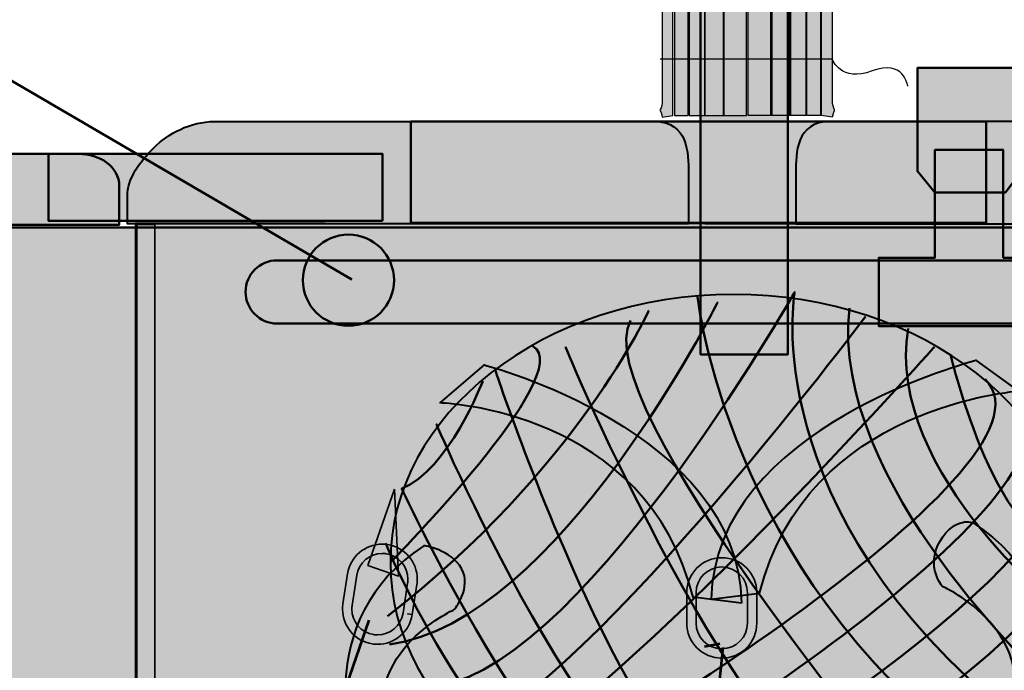
# Model space of a CAD drawing. Units: inches. Extents: x -2593 to 3187, y -2469 to 3310.
# Drawn here: x 64 to 121, y 252 to 290 of the extents above; entities that cross this region are included whole.
import ezdxf

# ---------------------------------------------------------------- set-up
doc = ezdxf.new("R2010")
doc.units = ezdxf.units.IN
doc.header["$MEASUREMENT"] = 0
doc.layers.add('Calque 1', color=7, linetype='Continuous')

# ---------------------------------------------------------------- blocks, each defined once
blk = doc.blocks.new('block 28')
at = {"layer": 'Calque 1', "true_color": 0xffde7f}
h = blk.add_hatch(color=41, dxfattribs=at)
h.dxf.hatch_style = 2
h.paths.add_polyline_path([(101.653, 284.563), (102.451, 284.563), (102.451, 358.787), (101.653, 358.787)])
h = blk.add_hatch(color=41, dxfattribs=at)
h.dxf.hatch_style = 2
h.paths.add_polyline_path([(102.504, 284.563), (103.444, 284.563), (103.444, 358.787), (102.504, 358.787)])
h = blk.add_hatch(color=41, dxfattribs=at)
h.dxf.hatch_style = 2
h.paths.add_polyline_path([(103.406, 284.563), (104.539, 284.563), (104.539, 358.787), (103.406, 358.787)])
h = blk.add_hatch(color=41, dxfattribs=at)
h.dxf.hatch_style = 2
h.paths.add_polyline_path([(104.476, 284.563), (105.848, 284.563), (105.848, 358.787), (104.476, 358.787)])
h = blk.add_hatch(color=41, dxfattribs=at)
h.dxf.hatch_style = 2
h.paths.add_polyline_path([(107.316, 284.563), (105.944, 284.563), (105.944, 358.787), (107.316, 358.787)])
h = blk.add_hatch(color=41, dxfattribs=at)
h.dxf.hatch_style = 2
h.paths.add_polyline_path([(108.385, 284.563), (107.252, 284.563), (107.252, 358.787), (108.385, 358.787)])
h = blk.add_hatch(color=41, dxfattribs=at)
h.dxf.hatch_style = 2
h.paths.add_polyline_path([(109.287, 284.563), (108.347, 284.563), (108.347, 358.787), (109.287, 358.787)])
h = blk.add_hatch(color=41, dxfattribs=at)
h.dxf.hatch_style = 2
h.paths.add_polyline_path([(110.138, 284.563), (109.34, 284.563), (109.34, 358.787), (110.138, 358.787)])
at = {"layer": 'Calque 1', "color": 7, "lineweight": 25, "true_color": 0xffffff}
for points in [[(101.653, 284.563), (102.451, 284.563), (102.451, 358.787), (101.653, 358.787), (101.653, 284.563)], [(102.504, 284.563), (103.444, 284.563), (103.444, 358.787), (102.504, 358.787), (102.504, 284.563)], [(103.406, 284.563), (104.539, 284.563), (104.539, 358.787), (103.406, 358.787), (103.406, 284.563)], [(104.476, 284.563), (105.848, 284.563), (105.848, 358.787), (104.476, 358.787), (104.476, 284.563)], [(107.316, 284.563), (105.944, 284.563), (105.944, 358.787), (107.316, 358.787), (107.316, 284.563)], [(108.385, 284.563), (107.252, 284.563), (107.252, 358.787), (108.385, 358.787), (108.385, 284.563)], [(109.287, 284.563), (108.347, 284.563), (108.347, 358.787), (109.287, 358.787), (109.287, 284.563)], [(110.138, 284.563), (109.34, 284.563), (109.34, 358.787), (110.138, 358.787), (110.138, 284.563)]]:
    blk.add_lwpolyline(points, dxfattribs=at)
blk = doc.blocks.new('block 27')
at = {"layer": 'Calque 1', "true_color": 0xffde7f}
h = blk.add_hatch(color=41, dxfattribs=at)
h.dxf.hatch_style = 2
edge = h.paths.add_edge_path()
edge.add_spline(control_points=[(100.945, 284.466), (100.945, 284.648), (100.808, 284.875), (100.808, 284.875), (100.808, 284.875), (100.945, 285.103), (100.945, 285.285), (100.945, 285.285), (100.945, 294.965), (100.945, 294.965), (100.945, 295.147), (100.808, 295.375), (100.808, 295.375), (100.808, 295.375), (100.945, 295.603), (100.945, 295.785), (100.945, 295.785), (100.945, 305.465), (100.945, 305.465), (100.945, 305.647), (100.808, 305.875), (100.808, 305.875), (100.808, 305.875), (100.945, 306.102), (100.945, 306.284), (100.945, 306.284), (100.945, 315.965), (100.945, 315.965), (100.945, 316.147), (100.808, 316.374), (100.808, 316.374), (100.808, 316.374), (100.945, 316.602), (100.945, 316.784), (100.945, 316.784), (100.945, 326.464), (100.945, 326.464), (100.945, 326.646), (100.808, 326.874), (100.808, 326.874), (100.808, 326.874), (100.945, 327.101), (100.945, 327.283), (100.945, 327.283), (100.945, 336.964), (100.945, 336.964), (100.945, 337.146), (100.808, 337.373), (100.808, 337.373), (100.808, 337.373), (100.945, 337.601), (100.945, 337.783), (100.945, 337.783), (100.945, 347.463), (100.945, 347.463), (100.945, 347.645), (100.808, 347.873), (100.808, 347.873), (100.808, 347.873), (100.945, 348.101), (100.945, 348.283), (100.945, 348.283), (100.945, 357.963), (100.945, 357.963), (100.945, 358.145), (100.808, 358.373), (100.808, 358.373), (100.808, 358.373), (100.945, 358.6), (100.945, 358.782), (100.945, 358.782), (101.563, 358.787), (101.563, 358.787), (101.563, 358.787), (101.563, 284.563), (101.563, 284.563), (101.563, 284.563), (100.945, 284.466), (100.945, 284.466)], knot_values=[0, 0, 0, 0, 1, 1, 1, 2, 2, 2, 3, 3, 3, 4, 4, 4, 5, 5, 5, 6, 6, 6, 7, 7, 7, 8, 8, 8, 9, 9, 9, 10, 10, 10, 11, 11, 11, 12, 12, 12, 13, 13, 13, 14, 14, 14, 15, 15, 15, 16, 16, 16, 17, 17, 17, 18, 18, 18, 19, 19, 19, 20, 20, 20, 21, 21, 21, 22, 22, 22, 23, 23, 23, 24, 24, 24, 25, 25, 25, 26, 26, 26, 26], degree=3, periodic=1)
h = blk.add_hatch(color=41, dxfattribs=at)
h.dxf.hatch_style = 2
edge = h.paths.add_edge_path()
edge.add_spline(control_points=[(110.822, 284.466), (110.822, 284.648), (110.958, 284.875), (110.958, 284.875), (110.958, 284.875), (110.822, 285.103), (110.822, 285.285), (110.822, 285.285), (110.822, 294.965), (110.822, 294.965), (110.822, 295.147), (110.958, 295.375), (110.958, 295.375), (110.958, 295.375), (110.822, 295.603), (110.822, 295.785), (110.822, 295.785), (110.822, 305.465), (110.822, 305.465), (110.822, 305.647), (110.958, 305.875), (110.958, 305.875), (110.958, 305.875), (110.822, 306.102), (110.822, 306.284), (110.822, 306.284), (110.822, 315.965), (110.822, 315.965), (110.822, 316.147), (110.958, 316.374), (110.958, 316.374), (110.958, 316.374), (110.822, 316.602), (110.822, 316.784), (110.822, 316.784), (110.822, 326.464), (110.822, 326.464), (110.822, 326.646), (110.958, 326.874), (110.958, 326.874), (110.958, 326.874), (110.822, 327.101), (110.822, 327.283), (110.822, 327.283), (110.822, 336.964), (110.822, 336.964), (110.822, 337.146), (110.958, 337.373), (110.958, 337.373), (110.958, 337.373), (110.822, 337.601), (110.822, 337.783), (110.822, 337.783), (110.822, 347.463), (110.822, 347.463), (110.822, 347.645), (110.958, 347.873), (110.958, 347.873), (110.958, 347.873), (110.822, 348.101), (110.822, 348.283), (110.822, 348.283), (110.822, 357.963), (110.822, 357.963), (110.822, 358.145), (110.958, 358.373), (110.958, 358.373), (110.958, 358.373), (110.822, 358.6), (110.822, 358.782), (110.822, 358.782), (110.203, 358.787), (110.203, 358.787), (110.203, 358.787), (110.203, 284.563), (110.203, 284.563), (110.203, 284.563), (110.822, 284.466), (110.822, 284.466)], knot_values=[0, 0, 0, 0, 1, 1, 1, 2, 2, 2, 3, 3, 3, 4, 4, 4, 5, 5, 5, 6, 6, 6, 7, 7, 7, 8, 8, 8, 9, 9, 9, 10, 10, 10, 11, 11, 11, 12, 12, 12, 13, 13, 13, 14, 14, 14, 15, 15, 15, 16, 16, 16, 17, 17, 17, 18, 18, 18, 19, 19, 19, 20, 20, 20, 21, 21, 21, 22, 22, 22, 23, 23, 23, 24, 24, 24, 25, 25, 25, 26, 26, 26, 26], degree=3, periodic=1)
at = {"layer": 'Calque 1', "color": 7, "lineweight": 25, "true_color": 0xffffff}
for points in [[(100.945, 284.466), (100.945, 284.648), (100.808, 284.875), (100.808, 284.875), (100.808, 284.875), (100.945, 285.103), (100.945, 285.285), (100.945, 285.285), (100.945, 294.965), (100.945, 294.965), (100.945, 295.147), (100.808, 295.375), (100.808, 295.375), (100.808, 295.375), (100.945, 295.603), (100.945, 295.785), (100.945, 295.785), (100.945, 305.465), (100.945, 305.465), (100.945, 305.647), (100.808, 305.875), (100.808, 305.875), (100.808, 305.875), (100.945, 306.102), (100.945, 306.284), (100.945, 306.284), (100.945, 315.965), (100.945, 315.965), (100.945, 316.147), (100.808, 316.374), (100.808, 316.374), (100.808, 316.374), (100.945, 316.602), (100.945, 316.784), (100.945, 316.784), (100.945, 326.464), (100.945, 326.464), (100.945, 326.646), (100.808, 326.874), (100.808, 326.874), (100.808, 326.874), (100.945, 327.101), (100.945, 327.283), (100.945, 327.283), (100.945, 336.964), (100.945, 336.964), (100.945, 337.146), (100.808, 337.373), (100.808, 337.373), (100.808, 337.373), (100.945, 337.601), (100.945, 337.783), (100.945, 337.783), (100.945, 347.463), (100.945, 347.463), (100.945, 347.645), (100.808, 347.873), (100.808, 347.873), (100.808, 347.873), (100.945, 348.101), (100.945, 348.283), (100.945, 348.283), (100.945, 357.963), (100.945, 357.963), (100.945, 358.145), (100.808, 358.373), (100.808, 358.373), (100.808, 358.373), (100.945, 358.6), (100.945, 358.782), (100.945, 358.782), (101.563, 358.787), (101.563, 358.787), (101.563, 358.787), (101.563, 284.563), (101.563, 284.563), (101.563, 284.563), (100.945, 284.466), (100.945, 284.466)], [(110.822, 284.466), (110.822, 284.648), (110.958, 284.875), (110.958, 284.875), (110.958, 284.875), (110.822, 285.103), (110.822, 285.285), (110.822, 285.285), (110.822, 294.965), (110.822, 294.965), (110.822, 295.147), (110.958, 295.375), (110.958, 295.375), (110.958, 295.375), (110.822, 295.603), (110.822, 295.785), (110.822, 295.785), (110.822, 305.465), (110.822, 305.465), (110.822, 305.647), (110.958, 305.875), (110.958, 305.875), (110.958, 305.875), (110.822, 306.102), (110.822, 306.284), (110.822, 306.284), (110.822, 315.965), (110.822, 315.965), (110.822, 316.147), (110.958, 316.374), (110.958, 316.374), (110.958, 316.374), (110.822, 316.602), (110.822, 316.784), (110.822, 316.784), (110.822, 326.464), (110.822, 326.464), (110.822, 326.646), (110.958, 326.874), (110.958, 326.874), (110.958, 326.874), (110.822, 327.101), (110.822, 327.283), (110.822, 327.283), (110.822, 336.964), (110.822, 336.964), (110.822, 337.146), (110.958, 337.373), (110.958, 337.373), (110.958, 337.373), (110.822, 337.601), (110.822, 337.783), (110.822, 337.783), (110.822, 347.463), (110.822, 347.463), (110.822, 347.645), (110.958, 347.873), (110.958, 347.873), (110.958, 347.873), (110.822, 348.101), (110.822, 348.283), (110.822, 348.283), (110.822, 357.963), (110.822, 357.963), (110.822, 358.145), (110.958, 358.373), (110.958, 358.373), (110.958, 358.373), (110.822, 358.6), (110.822, 358.782), (110.822, 358.782), (110.203, 358.787), (110.203, 358.787), (110.203, 358.787), (110.203, 284.563), (110.203, 284.563), (110.203, 284.563), (110.822, 284.466), (110.822, 284.466)]]:
    blk.add_open_spline(points, degree=3, knots=[0, 0, 0, 0, 1, 1, 1, 2, 2, 2, 3, 3, 3, 4, 4, 4, 5, 5, 5, 6, 6, 6, 7, 7, 7, 8, 8, 8, 9, 9, 9, 10, 10, 10, 11, 11, 11, 12, 12, 12, 13, 13, 13, 14, 14, 14, 15, 15, 15, 16, 16, 16, 17, 17, 17, 18, 18, 18, 19, 19, 19, 20, 20, 20, 21, 21, 21, 22, 22, 22, 23, 23, 23, 24, 24, 24, 25, 25, 25, 26, 26, 26, 26], dxfattribs=at)
at = {"layer": 'Calque 1'}
blk.add_blockref('block 28', (0, 0), dxfattribs=at)
blk = doc.blocks.new('block 26')
at = {"layer": 'Calque 1', "color": 7, "lineweight": 25, "true_color": 0xffffff}
blk.add_open_spline([(115.2, 286.28), (115.2, 286.28), (114.965, 287.868), (113.142, 287.162), (111.319, 286.456), (110.822, 287.84), (110.822, 287.84), (110.822, 287.84), (100.824, 287.84), (100.824, 287.84)], degree=3, knots=[0, 0, 0, 0, 1, 1, 1, 2, 2, 2, 3, 3, 3, 3], dxfattribs=at)
at = {"layer": 'Calque 1'}
blk.add_blockref('block 27', (0, 0), dxfattribs=at)
blk = doc.blocks.new('block 37')
at = {"layer": 'Calque 1', "color": 252, "lineweight": 50, "true_color": 0xa09890}
for points in [[(121.338, 249.621), (106.286, 261.733), (108.638, 274.315), (108.638, 274.315), (108.638, 274.315), (95.702, 251.502), (87.235, 251.385)], [(90.528, 269.141), (90.528, 269.141), (88.529, 263.967), (85.824, 262.909), (85.824, 262.909), (95.232, 242.683), (100.876, 243.388)], [(96.643, 244.447), (96.643, 244.447), (126.083, 261.996), (121.652, 267.627), (121.652, 267.627), (122.984, 261.968), (124.63, 262.085)]]:
    blk.add_open_spline(points, degree=3, knots=[0, 0, 0, 0, 1, 1, 1, 2, 2, 2, 2], dxfattribs=at)
for points in [[(102.993, 274.08), (102.993, 274.08), (104.639, 258.205), (119.221, 247.386)], [(100.171, 273.257), (100.171, 273.257), (96.055, 264.084), (85.001, 255.5)], [(104.169, 273.727), (104.169, 273.727), (94.879, 255.148), (85.119, 253.854)], [(123.219, 251.737), (123.219, 251.737), (110.636, 263.261), (111.813, 273.374)], [(112.753, 272.904), (112.753, 272.904), (95.349, 249.738), (88.882, 248.68)], [(115.34, 245.387), (115.34, 245.387), (96.408, 268.083), (99.113, 272.669)], [(124.63, 255.383), (124.63, 255.383), (113.811, 263.732), (115.223, 272.199)], [(93.429, 271.17), (96.095, 269.671), (85.163, 258.617), (85.163, 258.617)], [(116.751, 271.14), (116.751, 271.14), (98.877, 251.032), (91.116, 246.916)], [(95.349, 271.14), (95.114, 271.375), (105.932, 246.093), (112.988, 244.211)], [(117.692, 270.67), (117.692, 270.67), (120.514, 258.676), (124.982, 259.499)], [(91.234, 269.847), (91.234, 269.847), (101.699, 238.096), (109.578, 243.506)], [(93.35, 245.622), (93.35, 245.622), (124.982, 263.967), (119.691, 269.259)], [(87.824, 266.672), (87.824, 266.672), (98.524, 241.624), (105.58, 243.388)], [(100.171, 243.388), (100.171, 243.388), (125.218, 257.97), (123.807, 264.202)], [(105.58, 243.388), (105.58, 243.388), (125.571, 254.677), (124.982, 260.792)], [(84.884, 259.733), (84.884, 259.733), (90.763, 245.74), (97.584, 243.976)], [(110.049, 243.388), (110.049, 243.388), (124.277, 250.914), (124.982, 256.558)]]:
    blk.add_open_spline(points, degree=3, dxfattribs=at)
blk = doc.blocks.new('block 36')
at = {"layer": 'Calque 1', "color": 250, "lineweight": 40, "true_color": 0x1a171b}
blk.add_open_spline([(125.012, 258.617), (125.012, 250.022), (116.091, 243.055), (105.087, 243.055), (94.083, 243.055), (85.163, 250.022), (85.163, 258.617), (85.163, 267.211), (94.083, 274.179), (105.087, 274.179), (116.091, 274.179), (125.012, 267.211), (125.012, 258.617)], degree=3, knots=[0, 0, 0, 0, 1, 1, 1, 2, 2, 2, 3, 3, 3, 4, 4, 4, 4], dxfattribs=at)
at = {"layer": 'Calque 1'}
blk.add_blockref('block 37', (0, 0), dxfattribs=at)
blk = doc.blocks.new('block 34')
at = {"layer": 'Calque 1', "true_color": 0x2fa4e6}
h = blk.add_hatch(color=142, dxfattribs=at)
h.dxf.hatch_style = 2
edge = h.paths.add_edge_path()
edge.add_spline(control_points=[(105.542, 256.258), (105.395, 266.257), (90.622, 270.086), (90.622, 270.086), (90.622, 270.086), (88.064, 267.881), (88.064, 267.881), (88.064, 267.881), (100.049, 267.516), (102.74, 256.597), (102.74, 256.597), (105.542, 256.258), (105.542, 256.258)], knot_values=[0, 0, 0, 0, 1, 1, 1, 2, 2, 2, 3, 3, 3, 4, 4, 4, 4], degree=3, periodic=1)
h = blk.add_hatch(color=142, dxfattribs=at)
h.dxf.hatch_style = 2
edge = h.paths.add_edge_path()
edge.add_spline(control_points=[(103.797, 256.489), (103.945, 266.488), (119.197, 270.351), (119.197, 270.351), (119.197, 270.351), (121.652, 268.573), (121.652, 268.573), (121.652, 268.573), (109.29, 267.746), (106.599, 256.828), (106.599, 256.828), (103.797, 256.489), (103.797, 256.489)], knot_values=[0, 0, 0, 0, 1, 1, 1, 2, 2, 2, 3, 3, 3, 4, 4, 4, 4], degree=3, periodic=1)
h = blk.add_hatch(color=142, dxfattribs=at)
h.dxf.hatch_style = 2
h.paths.add_polyline_path([(85.407, 262.868), (83.86, 258.448), (85.635, 257.826)])
at = {"layer": 'Calque 1', "true_color": 0xb5b7b8}
h = blk.add_hatch(color=9, dxfattribs=at)
h.dxf.hatch_style = 2
edge = h.paths.add_edge_path()
edge.add_spline(control_points=[(84.111, 253.892), (83.107, 254.048), (82.387, 254.913), (82.387, 255.901), (82.387, 255.901), (82.387, 255.901), (82.387, 255.901), (82.387, 256.004), (82.394, 256.11), (82.412, 256.213), (82.412, 256.213), (82.412, 256.213), (82.412, 256.213), (82.412, 256.213), (82.681, 257.957), (82.681, 257.957), (82.837, 258.961), (83.701, 259.68), (84.689, 259.68), (84.689, 259.68), (84.689, 259.68), (84.689, 259.68), (84.792, 259.68), (84.897, 259.673), (85.001, 259.656), (85.001, 259.656), (85.001, 259.656), (85.001, 259.656), (86.007, 259.501), (86.725, 258.635), (86.725, 257.648), (86.725, 257.648), (86.725, 257.648), (86.725, 257.648), (86.725, 257.545), (86.717, 257.442), (86.702, 257.335), (86.702, 257.335), (86.702, 257.335), (86.702, 257.335), (86.702, 257.335), (86.432, 255.592), (86.432, 255.592), (86.432, 255.592), (86.165, 255.633), (86.165, 255.633), (86.165, 255.633), (86.432, 255.591), (86.432, 255.591), (86.276, 254.587), (85.411, 253.868), (84.424, 253.868), (84.424, 253.868), (84.424, 253.868), (84.424, 253.868), (84.318, 253.868), (84.215, 253.877), (84.111, 253.892), (84.111, 253.892), (84.111, 253.892), (84.111, 253.892)], knot_values=[0, 0, 0, 0, 1, 1, 1, 2, 2, 2, 3, 3, 3, 4, 4, 4, 5, 5, 5, 6, 6, 6, 7, 7, 7, 8, 8, 8, 9, 9, 9, 10, 10, 10, 11, 11, 11, 12, 12, 12, 13, 13, 13, 14, 14, 14, 15, 15, 15, 16, 16, 16, 17, 17, 17, 18, 18, 18, 19, 19, 19, 20, 20, 20, 20], degree=3, periodic=1)
edge = h.paths.add_edge_path()
edge.add_spline(control_points=[(83.215, 257.875), (83.215, 257.875), (82.945, 256.128), (82.945, 256.128), (82.933, 256.054), (82.927, 255.978), (82.927, 255.901), (82.927, 255.901), (82.927, 255.901), (82.927, 255.901), (82.927, 255.178), (83.456, 254.54), (84.193, 254.426), (84.193, 254.426), (84.193, 254.426), (84.193, 254.426), (84.27, 254.415), (84.348, 254.409), (84.424, 254.409), (84.424, 254.409), (84.424, 254.409), (84.424, 254.409), (85.147, 254.409), (85.784, 254.937), (85.899, 255.675), (85.899, 255.675), (85.899, 255.675), (85.899, 255.675), (85.899, 255.675), (85.899, 255.675), (85.899, 255.675), (85.899, 255.675), (86.167, 257.415), (86.167, 257.415), (86.179, 257.496), (86.185, 257.573), (86.185, 257.648), (86.185, 257.648), (86.185, 257.648), (86.185, 257.648), (86.185, 258.371), (85.657, 259.009), (84.917, 259.122), (84.917, 259.122), (84.917, 259.122), (84.917, 259.122), (84.841, 259.135), (84.765, 259.141), (84.689, 259.141), (84.689, 259.141), (84.689, 259.141), (84.689, 259.141), (83.966, 259.141), (83.328, 258.612), (83.215, 257.875), (83.215, 257.875), (83.215, 257.875), (83.215, 257.875)], knot_values=[0, 0, 0, 0, 1, 1, 1, 2, 2, 2, 3, 3, 3, 4, 4, 4, 5, 5, 5, 6, 6, 6, 7, 7, 7, 8, 8, 8, 9, 9, 9, 10, 10, 10, 11, 11, 11, 12, 12, 12, 13, 13, 13, 14, 14, 14, 15, 15, 15, 16, 16, 16, 17, 17, 17, 18, 18, 18, 19, 19, 19, 19], degree=3, periodic=1)
h = blk.add_hatch(color=9, dxfattribs=at)
h.dxf.hatch_style = 2
edge = h.paths.add_edge_path()
edge.add_spline(control_points=[(102.37, 255.098), (102.37, 255.098), (102.37, 256.862), (102.37, 256.862), (102.37, 257.986), (103.28, 258.896), (104.404, 258.896), (104.404, 258.896), (104.404, 258.896), (104.404, 258.896), (105.527, 258.896), (106.438, 257.986), (106.438, 256.862), (106.438, 256.862), (106.438, 256.862), (106.438, 256.862), (106.438, 256.862), (106.438, 255.098), (106.438, 255.098), (106.438, 253.975), (105.527, 253.064), (104.404, 253.064), (104.404, 253.064), (104.404, 253.064), (104.404, 253.064), (103.28, 253.064), (102.37, 253.975), (102.37, 255.098), (102.37, 255.098), (102.37, 255.098), (102.37, 255.098)], knot_values=[0, 0, 0, 0, 1, 1, 1, 2, 2, 2, 3, 3, 3, 4, 4, 4, 5, 5, 5, 6, 6, 6, 7, 7, 7, 8, 8, 8, 9, 9, 9, 10, 10, 10, 10], degree=3, periodic=1)
edge = h.paths.add_edge_path()
edge.add_spline(control_points=[(102.91, 256.862), (102.91, 256.862), (102.91, 255.098), (102.91, 255.098), (102.912, 254.274), (103.579, 253.606), (104.404, 253.605), (104.404, 253.605), (104.404, 253.605), (104.404, 253.605), (105.228, 253.606), (105.896, 254.274), (105.898, 255.098), (105.898, 255.098), (105.898, 255.098), (105.898, 255.098), (105.898, 255.098), (105.898, 256.862), (105.898, 256.862), (105.896, 257.687), (105.228, 258.355), (104.404, 258.356), (104.404, 258.356), (104.404, 258.356), (104.404, 258.356), (103.579, 258.355), (102.912, 257.687), (102.91, 256.862), (102.91, 256.862), (102.91, 256.862), (102.91, 256.862)], knot_values=[0, 0, 0, 0, 1, 1, 1, 2, 2, 2, 3, 3, 3, 4, 4, 4, 5, 5, 5, 6, 6, 6, 7, 7, 7, 8, 8, 8, 9, 9, 9, 10, 10, 10, 10], degree=3, periodic=1)
at = {"layer": 'Calque 1', "color": 250, "lineweight": 35, "true_color": 0x1a171b}
blk.add_lwpolyline([(85.407, 262.868), (83.86, 258.448), (85.635, 257.826), (85.407, 262.868)], dxfattribs=at)
at = {"layer": 'Calque 1', "color": 250, "lineweight": 53, "true_color": 0x1a171b}
for points in [[(83.919, 255.269), (82.061, 249.887)], [(104.286, 253.897), (103.404, 253.718)], [(104.469, 253.682), (104.028, 249.36)]]:
    blk.add_lwpolyline(points, dxfattribs=at)
at = {"layer": 'Calque 1', "color": 250, "lineweight": 40, "true_color": 0x1a171b}
for points, knots in [([(105.542, 256.258), (105.395, 266.257), (90.622, 270.086), (90.622, 270.086), (90.622, 270.086), (88.064, 267.881), (88.064, 267.881), (88.064, 267.881), (100.049, 267.516), (102.74, 256.597), (102.74, 256.597), (105.542, 256.258), (105.542, 256.258)], [0, 0, 0, 0, 1, 1, 1, 2, 2, 2, 3, 3, 3, 4, 4, 4, 4]), ([(103.797, 256.489), (103.945, 266.488), (119.197, 270.351), (119.197, 270.351), (119.197, 270.351), (121.652, 268.573), (121.652, 268.573), (121.652, 268.573), (109.29, 267.746), (106.599, 256.828), (106.599, 256.828), (103.797, 256.489), (103.797, 256.489)], [0, 0, 0, 0, 1, 1, 1, 2, 2, 2, 3, 3, 3, 4, 4, 4, 4]), ([(117.08, 259.855), (116.198, 258.356), (117.238, 257.21), (117.238, 257.21), (117.238, 257.21), (123.235, 254.564), (120.942, 248.919), (118.649, 243.275), (118.649, 240.453), (118.649, 237.807), (118.649, 235.161), (109.124, 231.986), (103.303, 237.278), (103.303, 237.278), (110.896, 228.288), (119.354, 233.926), (122, 235.69), (120.765, 243.628), (122.176, 246.274), (123.588, 248.919), (125.528, 256.68), (119.001, 260.914), (119.001, 260.914), (117.962, 261.355), (117.08, 259.855)], [0, 0, 0, 0, 1, 1, 1, 2, 2, 2, 3, 3, 3, 4, 4, 4, 5, 5, 5, 6, 6, 6, 7, 7, 7, 8, 8, 8, 8]), ([(89.299, 258.268), (89.922, 257.166), (88.877, 255.887), (88.877, 255.887), (88.877, 255.887), (82.88, 253.241), (85.173, 247.596), (87.466, 241.952), (87.466, 239.13), (87.466, 236.484), (87.466, 233.838), (96.991, 230.663), (102.812, 235.955), (102.812, 235.955), (95.219, 226.965), (86.761, 232.603), (84.115, 234.367), (85.35, 242.305), (83.939, 244.951), (82.527, 247.596), (80.587, 255.358), (87.114, 259.591), (87.114, 259.591), (88.676, 259.37), (89.299, 258.268)], [0, 0, 0, 0, 1, 1, 1, 2, 2, 2, 3, 3, 3, 4, 4, 4, 5, 5, 5, 6, 6, 6, 7, 7, 7, 8, 8, 8, 8])]:
    blk.add_open_spline(points, degree=3, knots=knots, dxfattribs=at)
at = {"layer": 'Calque 1', "color": 250, "lineweight": 35, "true_color": 0x1a171b}
for points, knots in [([(84.111, 253.892), (83.107, 254.048), (82.387, 254.913), (82.387, 255.901), (82.387, 255.901), (82.387, 255.901), (82.387, 255.901), (82.387, 256.004), (82.394, 256.11), (82.412, 256.213), (82.412, 256.213), (82.412, 256.213), (82.412, 256.213), (82.412, 256.213), (82.681, 257.957), (82.681, 257.957), (82.837, 258.961), (83.701, 259.68), (84.689, 259.68), (84.689, 259.68), (84.689, 259.68), (84.689, 259.68), (84.792, 259.68), (84.897, 259.673), (85.001, 259.656), (85.001, 259.656), (85.001, 259.656), (85.001, 259.656), (86.007, 259.501), (86.725, 258.635), (86.725, 257.648), (86.725, 257.648), (86.725, 257.648), (86.725, 257.648), (86.725, 257.545), (86.717, 257.442), (86.702, 257.335), (86.702, 257.335), (86.702, 257.335), (86.702, 257.335), (86.702, 257.335), (86.432, 255.592), (86.432, 255.592), (86.432, 255.592), (86.165, 255.633), (86.165, 255.633), (86.165, 255.633), (86.432, 255.591), (86.432, 255.591), (86.276, 254.587), (85.411, 253.868), (84.424, 253.868), (84.424, 253.868), (84.424, 253.868), (84.424, 253.868), (84.318, 253.868), (84.215, 253.877), (84.111, 253.892), (84.111, 253.892), (84.111, 253.892), (84.111, 253.892)], [0, 0, 0, 0, 1, 1, 1, 2, 2, 2, 3, 3, 3, 4, 4, 4, 5, 5, 5, 6, 6, 6, 7, 7, 7, 8, 8, 8, 9, 9, 9, 10, 10, 10, 11, 11, 11, 12, 12, 12, 13, 13, 13, 14, 14, 14, 15, 15, 15, 16, 16, 16, 17, 17, 17, 18, 18, 18, 19, 19, 19, 20, 20, 20, 20]), ([(83.215, 257.875), (83.215, 257.875), (82.945, 256.128), (82.945, 256.128), (82.933, 256.054), (82.927, 255.978), (82.927, 255.901), (82.927, 255.901), (82.927, 255.901), (82.927, 255.901), (82.927, 255.178), (83.456, 254.54), (84.193, 254.426), (84.193, 254.426), (84.193, 254.426), (84.193, 254.426), (84.27, 254.415), (84.348, 254.409), (84.424, 254.409), (84.424, 254.409), (84.424, 254.409), (84.424, 254.409), (85.147, 254.409), (85.784, 254.937), (85.899, 255.675), (85.899, 255.675), (85.899, 255.675), (85.899, 255.675), (85.899, 255.675), (85.899, 255.675), (85.899, 255.675), (85.899, 255.675), (86.167, 257.415), (86.167, 257.415), (86.179, 257.496), (86.185, 257.573), (86.185, 257.648), (86.185, 257.648), (86.185, 257.648), (86.185, 257.648), (86.185, 258.371), (85.657, 259.009), (84.917, 259.122), (84.917, 259.122), (84.917, 259.122), (84.917, 259.122), (84.841, 259.135), (84.765, 259.141), (84.689, 259.141), (84.689, 259.141), (84.689, 259.141), (84.689, 259.141), (83.966, 259.141), (83.328, 258.612), (83.215, 257.875), (83.215, 257.875), (83.215, 257.875), (83.215, 257.875)], [0, 0, 0, 0, 1, 1, 1, 2, 2, 2, 3, 3, 3, 4, 4, 4, 5, 5, 5, 6, 6, 6, 7, 7, 7, 8, 8, 8, 9, 9, 9, 10, 10, 10, 11, 11, 11, 12, 12, 12, 13, 13, 13, 14, 14, 14, 15, 15, 15, 16, 16, 16, 17, 17, 17, 18, 18, 18, 19, 19, 19, 19]), ([(102.37, 255.098), (102.37, 255.098), (102.37, 256.862), (102.37, 256.862), (102.37, 257.986), (103.28, 258.896), (104.404, 258.896), (104.404, 258.896), (104.404, 258.896), (104.404, 258.896), (105.527, 258.896), (106.438, 257.986), (106.438, 256.862), (106.438, 256.862), (106.438, 256.862), (106.438, 256.862), (106.438, 256.862), (106.438, 255.098), (106.438, 255.098), (106.438, 253.975), (105.527, 253.064), (104.404, 253.064), (104.404, 253.064), (104.404, 253.064), (104.404, 253.064), (103.28, 253.064), (102.37, 253.975), (102.37, 255.098), (102.37, 255.098), (102.37, 255.098), (102.37, 255.098)], [0, 0, 0, 0, 1, 1, 1, 2, 2, 2, 3, 3, 3, 4, 4, 4, 5, 5, 5, 6, 6, 6, 7, 7, 7, 8, 8, 8, 9, 9, 9, 10, 10, 10, 10]), ([(102.91, 256.862), (102.91, 256.862), (102.91, 255.098), (102.91, 255.098), (102.912, 254.274), (103.579, 253.606), (104.404, 253.605), (104.404, 253.605), (104.404, 253.605), (104.404, 253.605), (105.228, 253.606), (105.896, 254.274), (105.898, 255.098), (105.898, 255.098), (105.898, 255.098), (105.898, 255.098), (105.898, 255.098), (105.898, 256.862), (105.898, 256.862), (105.896, 257.687), (105.228, 258.355), (104.404, 258.356), (104.404, 258.356), (104.404, 258.356), (104.404, 258.356), (103.579, 258.355), (102.912, 257.687), (102.91, 256.862), (102.91, 256.862), (102.91, 256.862), (102.91, 256.862)], [0, 0, 0, 0, 1, 1, 1, 2, 2, 2, 3, 3, 3, 4, 4, 4, 5, 5, 5, 6, 6, 6, 7, 7, 7, 8, 8, 8, 9, 9, 9, 10, 10, 10, 10])]:
    blk.add_open_spline(points, degree=3, knots=knots, dxfattribs=at)
at = {"layer": 'Calque 1'}
blk.add_blockref('block 36', (0, 0), dxfattribs=at)
blk = doc.blocks.new('block 41')
at = {"layer": 'Calque 1', "true_color": 0x5f6062}
h = blk.add_hatch(color=251, dxfattribs=at)
h.dxf.hatch_style = 2
h.paths.add_polyline_path([(121.672, 281.161), (121.672, 287.335), (115.763, 287.335), (115.763, 281.338), (116.778, 280.103), (120.873, 280.103)])
h = blk.add_hatch(color=251, dxfattribs=at)
h.dxf.hatch_style = 2
h.paths.add_polyline_path([(120.746, 276.311), (120.746, 282.572), (116.777, 282.572), (116.777, 276.311), (113.514, 276.311), (113.514, 272.342), (123.656, 272.342), (123.656, 276.311)])
h = blk.add_hatch(color=251, dxfattribs=at)
h.dxf.hatch_style = 2
edge = h.paths.add_edge_path()
edge.add_spline(control_points=[(76.755, 274.326), (76.755, 273.314), (77.576, 272.492), (78.589, 272.492), (78.589, 272.492), (130.444, 272.492), (130.444, 272.492), (131.457, 272.492), (132.278, 273.314), (132.278, 274.326), (132.278, 274.326), (132.278, 274.326), (132.278, 274.326), (132.278, 275.339), (131.457, 276.16), (130.444, 276.16), (130.444, 276.16), (78.589, 276.16), (78.589, 276.16), (77.576, 276.16), (76.755, 275.339), (76.755, 274.326), (76.755, 274.326), (76.755, 274.326), (76.755, 274.326)], knot_values=[0, 0, 0, 0, 1, 1, 1, 2, 2, 2, 3, 3, 3, 4, 4, 4, 5, 5, 5, 6, 6, 6, 7, 7, 7, 8, 8, 8, 8], degree=3, periodic=1)
at = {"layer": 'Calque 1', "color": 250, "lineweight": 50, "true_color": 0x1a171b}
for points in [[(121.672, 281.161), (121.672, 287.335), (115.763, 287.335), (115.763, 281.338), (116.778, 280.103), (120.873, 280.103), (121.672, 281.161)], [(120.746, 276.311), (120.746, 282.572), (116.777, 282.572), (116.777, 276.311), (113.514, 276.311), (113.514, 272.342), (123.656, 272.342), (123.656, 276.311), (120.746, 276.311)]]:
    blk.add_lwpolyline(points, dxfattribs=at)
blk.add_open_spline([(76.755, 274.326), (76.755, 273.314), (77.576, 272.492), (78.589, 272.492), (78.589, 272.492), (130.444, 272.492), (130.444, 272.492), (131.457, 272.492), (132.278, 273.314), (132.278, 274.326), (132.278, 274.326), (132.278, 274.326), (132.278, 274.326), (132.278, 275.339), (131.457, 276.16), (130.444, 276.16), (130.444, 276.16), (78.589, 276.16), (78.589, 276.16), (77.576, 276.16), (76.755, 275.339), (76.755, 274.326), (76.755, 274.326), (76.755, 274.326), (76.755, 274.326)], degree=3, knots=[0, 0, 0, 0, 1, 1, 1, 2, 2, 2, 3, 3, 3, 4, 4, 4, 5, 5, 5, 6, 6, 6, 7, 7, 7, 8, 8, 8, 8], dxfattribs=at)
blk = doc.blocks.new('block 60')
at = {"layer": 'Calque 1', "color": 250, "lineweight": 50, "true_color": 0x1a171b}
blk.add_lwpolyline([(35.4, 302.817), (82.92, 275.044)], dxfattribs=at)
blk = doc.blocks.new('block 59')
at = {"layer": 'Calque 1'}
blk.add_blockref('block 60', (0, 0), dxfattribs=at)
blk = doc.blocks.new('block 58')
at = {"layer": 'Calque 1', "color": 7, "lineweight": 50, "true_color": 0xffffff}
blk.add_open_spline([(85.377, 275.006), (85.377, 273.545), (84.192, 272.36), (82.731, 272.36), (81.269, 272.36), (80.085, 273.545), (80.085, 275.006), (80.085, 276.468), (81.269, 277.652), (82.731, 277.652), (84.192, 277.652), (85.377, 276.468), (85.377, 275.006)], degree=3, knots=[0, 0, 0, 0, 1, 1, 1, 2, 2, 2, 3, 3, 3, 4, 4, 4, 4], dxfattribs=at)
at = {"layer": 'Calque 1'}
blk.add_blockref('block 59', (0, 0), dxfattribs=at)

msp = doc.modelspace()

# ---------------------------------------------------------------- hatches: boundary and pattern name
at = {"layer": 'Calque 1', "true_color": 0xc89f83}
h = msp.add_hatch(color=33, dxfattribs=at)
h.dxf.hatch_style = 2
edge = h.paths.add_edge_path()
edge.add_spline(control_points=[(92.122, 403.907), (92.122, 403.907), (103.177, 387.115), (103.177, 379.707), (103.177, 372.298), (103.177, 270.698), (103.177, 270.698), (103.177, 270.698), (108.233, 270.698), (108.233, 270.698), (108.233, 270.698), (108.233, 379.942), (108.233, 379.942), (108.233, 379.942), (108.631, 395.165), (113.915, 403.877), (113.915, 403.877), (110.059, 403.806), (110.059, 403.806), (110.059, 403.806), (107.763, 385.821), (107.763, 380.177), (107.763, 380.177), (105.294, 392.407), (96.591, 403.907), (96.591, 403.907), (92.122, 403.907), (92.122, 403.907)], knot_values=[0, 0, 0, 0, 1, 1, 1, 2, 2, 2, 3, 3, 3, 4, 4, 4, 5, 5, 5, 6, 6, 6, 7, 7, 7, 8, 8, 8, 9, 9, 9, 9], degree=3, periodic=1)
at = {"layer": 'Calque 1', "true_color": 0x785237}
h = msp.add_hatch(color=27, dxfattribs=at)
h.dxf.hatch_style = 2
edge = h.paths.add_edge_path()
edge.add_spline(control_points=[(102.471, 278.283), (102.471, 278.283), (102.471, 280.223), (102.471, 281.282), (102.471, 282.34), (102.471, 284.222), (100.472, 284.222), (98.473, 284.222), (76.366, 284.222), (74.955, 284.222), (73.544, 284.222), (72.25, 283.516), (71.427, 282.693), (70.604, 281.87), (69.898, 280.929), (69.898, 279.87), (69.898, 278.812), (69.898, 278.283), (69.898, 278.283), (69.898, 278.283), (102.471, 278.283), (102.471, 278.283)], knot_values=[0, 0, 0, 0, 1, 1, 1, 2, 2, 2, 3, 3, 3, 4, 4, 4, 5, 5, 5, 6, 6, 6, 7, 7, 7, 7], degree=3, periodic=1)
at = {"layer": 'Calque 1', "true_color": 0xb17851}
h = msp.add_hatch(color=35, dxfattribs=at)
h.dxf.hatch_style = 2
h.paths.add_polyline_path([(119.757, 278.342), (86.361, 278.342), (86.361, 284.222), (119.757, 284.222)])
at = {"layer": 'Calque 1', "true_color": 0x785237}
h = msp.add_hatch(color=27, dxfattribs=at)
h.dxf.hatch_style = 2
edge = h.paths.add_edge_path()
edge.add_spline(control_points=[(108.704, 278.283), (108.704, 278.283), (108.704, 280.223), (108.704, 281.282), (108.704, 282.34), (108.704, 284.222), (110.703, 284.222), (112.702, 284.222), (134.809, 284.222), (136.221, 284.222), (137.632, 284.222), (138.925, 283.516), (139.748, 282.693), (140.571, 281.87), (141.277, 280.929), (141.277, 279.87), (141.277, 278.812), (141.277, 278.283), (141.277, 278.283), (141.277, 278.283), (108.704, 278.283), (108.704, 278.283)], knot_values=[0, 0, 0, 0, 1, 1, 1, 2, 2, 2, 3, 3, 3, 4, 4, 4, 5, 5, 5, 6, 6, 6, 7, 7, 7, 7], degree=3, periodic=1)
at = {"layer": 'Calque 1', "true_color": 0x62a086}
h = msp.add_hatch(color=125, dxfattribs=at)
h.dxf.hatch_style = 2
edge = h.paths.add_edge_path()
edge.add_spline(control_points=[(45.537, 282.34), (45.537, 282.34), (65.9, 282.34), (67.076, 282.34), (68.252, 282.34), (69.428, 281.634), (69.428, 280.459), (69.428, 279.283), (69.428, 278.224), (69.428, 278.224), (69.428, 278.224), (45.537, 278.224), (45.537, 278.224), (45.537, 278.224), (45.537, 282.34), (45.537, 282.34)], knot_values=[0, 0, 0, 0, 1, 1, 1, 2, 2, 2, 3, 3, 3, 4, 4, 4, 5, 5, 5, 5], degree=3, periodic=1)
at = {"layer": 'Calque 1', "true_color": 0xb17851}
h = msp.add_hatch(color=35, dxfattribs=at)
h.dxf.hatch_style = 2
h.paths.add_polyline_path([(84.715, 278.459), (65.312, 278.459), (65.312, 282.34), (84.715, 282.34)])
at = {"layer": 'Calque 1', "true_color": 0xce9f73}
h = msp.add_hatch(color=33, dxfattribs=at)
h.dxf.hatch_style = 2
h.paths.add_polyline_path([(165.534, 198.337), (45.512, 198.337), (45.512, 278.065), (165.534, 278.065)])
at = {"layer": 'Calque 1', "true_color": 0xbcb56b}
h = msp.add_hatch(color=43, dxfattribs=at)
h.dxf.hatch_style = 2
h.paths.add_polyline_path([(70.369, 278.342), (70.369, 242.593), (136.456, 242.593), (136.456, 278.224)])
at = {"layer": 'Calque 1', "true_color": 0x905e36}
h = msp.add_hatch(color=37, dxfattribs=at)
h.dxf.hatch_style = 2
h.paths.add_polyline_path([(71.496, 242.493), (70.438, 242.493), (70.438, 278.241), (71.496, 278.241)])

# ---------------------------------------------------------------- linework, layer by layer
at = {"layer": 'Calque 1', "color": 250, "lineweight": 50, "true_color": 0x1a171b}
for points in [[(119.757, 278.342), (86.361, 278.342), (86.361, 284.222), (119.757, 284.222), (119.757, 278.342)], [(87.92, 282.928), (87.92, 282.928)], [(84.715, 278.459), (65.312, 278.459), (65.312, 282.34), (84.715, 282.34), (84.715, 278.459)], [(165.534, 198.337), (45.512, 198.337), (45.512, 278.065), (165.534, 278.065), (165.534, 198.337)]]:
    msp.add_lwpolyline(points, dxfattribs=at)
at = {"layer": 'Calque 1', "color": 250, "lineweight": 35, "true_color": 0x1a171b}
for points in [[(70.369, 278.342), (70.369, 242.593), (136.456, 242.593), (136.456, 278.224), (70.369, 278.342)], [(71.496, 242.493), (70.438, 242.493), (70.438, 278.241), (71.496, 278.241), (71.496, 242.493)]]:
    msp.add_lwpolyline(points, dxfattribs=at)
at = {"layer": 'Calque 1', "color": 250, "lineweight": 50, "true_color": 0x1a171b}
for points, knots in [([(92.122, 403.907), (92.122, 403.907), (103.177, 387.115), (103.177, 379.707), (103.177, 372.298), (103.177, 270.698), (103.177, 270.698), (103.177, 270.698), (108.233, 270.698), (108.233, 270.698), (108.233, 270.698), (108.233, 379.942), (108.233, 379.942), (108.233, 379.942), (108.631, 395.165), (113.915, 403.877), (113.915, 403.877), (110.059, 403.806), (110.059, 403.806), (110.059, 403.806), (107.763, 385.821), (107.763, 380.177), (107.763, 380.177), (105.294, 392.407), (96.591, 403.907), (96.591, 403.907), (92.122, 403.907), (92.122, 403.907)], [0, 0, 0, 0, 1, 1, 1, 2, 2, 2, 3, 3, 3, 4, 4, 4, 5, 5, 5, 6, 6, 6, 7, 7, 7, 8, 8, 8, 9, 9, 9, 9]), ([(45.537, 282.34), (45.537, 282.34), (65.9, 282.34), (67.076, 282.34), (68.252, 282.34), (69.428, 281.634), (69.428, 280.459), (69.428, 279.283), (69.428, 278.224), (69.428, 278.224), (69.428, 278.224), (45.537, 278.224), (45.537, 278.224), (45.537, 278.224), (45.537, 282.34), (45.537, 282.34)], [0, 0, 0, 0, 1, 1, 1, 2, 2, 2, 3, 3, 3, 4, 4, 4, 5, 5, 5, 5])]:
    msp.add_open_spline(points, degree=3, knots=knots, dxfattribs=at)
at = {"layer": 'Calque 1', "color": 250, "lineweight": 40, "true_color": 0x1a171b}
for points in [[(102.471, 278.283), (102.471, 278.283), (102.471, 280.223), (102.471, 281.282), (102.471, 282.34), (102.471, 284.222), (100.472, 284.222), (98.473, 284.222), (76.366, 284.222), (74.955, 284.222), (73.544, 284.222), (72.25, 283.516), (71.427, 282.693), (70.604, 281.87), (69.898, 280.929), (69.898, 279.87), (69.898, 278.812), (69.898, 278.283), (69.898, 278.283), (69.898, 278.283), (102.471, 278.283), (102.471, 278.283)], [(108.704, 278.283), (108.704, 278.283), (108.704, 280.223), (108.704, 281.282), (108.704, 282.34), (108.704, 284.222), (110.703, 284.222), (112.702, 284.222), (134.809, 284.222), (136.221, 284.222), (137.632, 284.222), (138.925, 283.516), (139.748, 282.693), (140.571, 281.87), (141.277, 280.929), (141.277, 279.87), (141.277, 278.812), (141.277, 278.283), (141.277, 278.283), (141.277, 278.283), (108.704, 278.283), (108.704, 278.283)]]:
    msp.add_open_spline(points, degree=3, knots=[0, 0, 0, 0, 1, 1, 1, 2, 2, 2, 3, 3, 3, 4, 4, 4, 5, 5, 5, 6, 6, 6, 7, 7, 7, 7], dxfattribs=at)

# ---------------------------------------------------------------- block references
at = {"layer": 'Calque 1'}
for name in ['block 26', 'block 58', 'block 41', 'block 34']:
    msp.add_blockref(name, (0, 0), dxfattribs=at)

doc.saveas('drawing.dxf')
